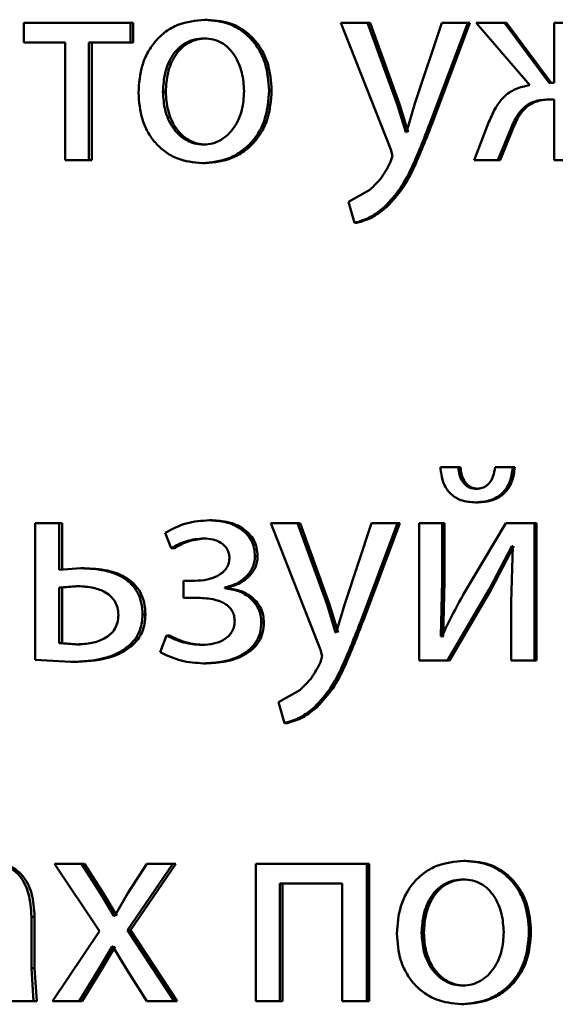
# Paper-space layout 'Лист1' of a CAD drawing. Units: millimetres. Extents: x -8441 to 7520, y -7929 to 5138.
# Drawn here: x -4290 to -4286, y 3251 to 3260 of the extents above; entities that cross this region are included whole.
import ezdxf

# ---------------------------------------------------------------- set-up
doc = ezdxf.new("R2010")
doc.units = ezdxf.units.MM

psp = doc.layouts.new('Лист1')

# ---------------------------------------------------------------- linework, layer by layer
at = {"color": 7, "linetype": 'Continuous', "lineweight": 50}
for p, q in [((-4290.2386, 3259.8987), (-4290.2386, 3259.7262)), ((-4289.3104, 3259.8987), (-4290.2386, 3259.8987)), ((-4289.3104, 3259.7262), (-4289.3104, 3259.8987)), ((-4289.2851, 3259.8987), (-4289.3104, 3259.8987)), ((-4289.2851, 3259.7262), (-4289.2851, 3259.8987)), ((-4288.6409, 3259.9259), (-4288.6648, 3259.9259)), ((-4287.4787, 3259.8987), (-4287.0453, 3258.7973)), ((-4287.2464, 3259.8987), (-4287.4787, 3259.8987)), ((-4286.9895, 3259.1924), (-4287.2464, 3259.8987)), ((-4287.2256, 3259.8987), (-4287.2464, 3259.8987)), ((-4286.9694, 3259.1924), (-4287.2256, 3259.8987)), ((-4286.6013, 3259.8987), (-4286.8344, 3259.1974)), ((-4286.696, 3259.0467), (-4286.3757, 3259.8987)), ((-4286.6765, 3259.0467), (-4286.3569, 3259.8987)), ((-4286.3757, 3259.8987), (-4286.6013, 3259.8987)), ((-4286.3569, 3259.8987), (-4286.3757, 3259.8987)), ((-4286.3025, 3259.8987), (-4285.8351, 3259.3554)), ((-4286.0568, 3259.8987), (-4286.3025, 3259.8987)), ((-4285.667, 3259.3776), (-4286.0568, 3259.8987)), ((-4286.0387, 3259.8987), (-4286.0568, 3259.8987)), ((-4285.6498, 3259.3776), (-4286.0387, 3259.8987)), ((-4285.6231, 3259.8987), (-4285.6231, 3259.3776)), ((-4285.4185, 3259.8987), (-4285.6231, 3259.8987)), ((-4289.8788, 3259.7262), (-4290.2386, 3259.7262)), ((-4289.8788, 3259.7262), (-4289.8788, 3258.7038)), ((-4289.6714, 3258.7038), (-4289.6714, 3259.7262)), ((-4289.3104, 3259.7262), (-4289.6714, 3259.7262)), ((-4289.6453, 3258.7038), (-4289.6453, 3259.7262)), ((-4289.2851, 3259.7262), (-4289.3104, 3259.7262)), ((-4288.6457, 3259.7632), (-4288.6697, 3259.7632)), ((-4285.6231, 3259.3776), (-4285.667, 3259.3776)), ((-4289.0026, 3259.299), (-4289.0273, 3259.299)), ((-4288.0813, 3259.3113), (-4288.104, 3259.3113)), ((-4286.9144, 3258.948), (-4286.9895, 3259.1924)), ((-4286.9694, 3259.1924), (-4286.9895, 3259.1924)), ((-4286.8944, 3258.948), (-4286.9694, 3259.1924)), ((-4286.8344, 3259.1974), (-4286.9095, 3258.948)), ((-4285.6231, 3259.2323), (-4285.6621, 3259.2323)), ((-4285.6231, 3259.2323), (-4285.6231, 3258.7038)), ((-4286.6765, 3259.0467), (-4286.696, 3259.0467)), ((-4286.1906, 3259.0372), (-4286.3195, 3258.7038)), ((-4286.9095, 3258.948), (-4286.9144, 3258.948)), ((-4286.1127, 3258.7038), (-4286.0008, 3258.9755)), ((-4286.0945, 3258.7038), (-4285.9828, 3258.9755)), ((-4285.9828, 3258.9755), (-4286.0008, 3258.9755)), ((-4288.6505, 3258.8393), (-4288.6744, 3258.8393)), ((-4287.0453, 3258.7973), (-4287.0307, 3258.7405)), ((-4289.6714, 3258.7038), (-4289.8788, 3258.7038)), ((-4289.6453, 3258.7038), (-4289.6714, 3258.7038)), ((-4288.6601, 3258.6767), (-4288.6841, 3258.6767)), ((-4287.0307, 3258.7405), (-4287.0477, 3258.6887)), ((-4286.1127, 3258.7038), (-4286.3195, 3258.7038)), ((-4286.0945, 3258.7038), (-4286.1127, 3258.7038)), ((-4285.4185, 3258.7038), (-4285.6231, 3258.7038)), ((-4287.2269, 3258.4467), (-4287.4134, 3258.3405)), ((-4287.4134, 3258.3405), (-4287.3602, 3258.1577)), ((-4287.0782, 3258.2985), (-4287.0987, 3258.2985)), ((-4287.3392, 3258.1577), (-4287.3602, 3258.1577)), ((-4286.4581, 3256.0331), (-4286.6135, 3256.0331)), ((-4286.4391, 3256.0331), (-4286.4581, 3256.0331)), ((-4285.9837, 3256.0331), (-4286.1371, 3256.0331)), ((-4285.9658, 3256.0331), (-4285.9837, 3256.0331)), ((-4286.2838, 3255.8455), (-4286.3025, 3255.8455)), ((-4286.2888, 3255.7273), (-4286.3074, 3255.7273)), ((-4290.1386, 3255.5467), (-4290.1386, 3254.3567)), ((-4289.9313, 3255.5467), (-4290.1386, 3255.5467)), ((-4289.9313, 3255.1417), (-4289.9313, 3255.5467)), ((-4289.9046, 3255.5467), (-4289.9313, 3255.5467)), ((-4289.9046, 3255.1417), (-4289.9046, 3255.5467)), ((-4288.5978, 3255.5713), (-4288.6216, 3255.5713)), ((-4288.0872, 3255.5467), (-4287.6552, 3254.4453)), ((-4287.8556, 3255.5467), (-4288.0872, 3255.5467)), ((-4287.5996, 3254.8404), (-4287.8556, 3255.5467)), ((-4287.8335, 3255.5467), (-4287.8556, 3255.5467)), ((-4287.5781, 3254.8404), (-4287.8335, 3255.5467)), ((-4287.2125, 3255.5467), (-4287.4448, 3254.8453)), ((-4287.3069, 3254.6947), (-4286.9872, 3255.5467)), ((-4287.2861, 3254.6947), (-4286.967, 3255.5467)), ((-4286.9872, 3255.5467), (-4287.2125, 3255.5467)), ((-4286.967, 3255.5467), (-4286.9872, 3255.5467)), ((-4286.798, 3255.5467), (-4286.798, 3254.3518)), ((-4286.5965, 3255.5467), (-4286.798, 3255.5467)), ((-4286.5965, 3255.0432), (-4286.5965, 3255.5467)), ((-4286.5772, 3255.5467), (-4286.5965, 3255.5467)), ((-4286.5772, 3255.0432), (-4286.5772, 3255.5467)), ((-4286.0446, 3255.5467), (-4286.4118, 3254.9296)), ((-4285.7937, 3255.5467), (-4286.0446, 3255.5467)), ((-4285.7937, 3254.3518), (-4285.7937, 3255.5467)), ((-4285.7762, 3255.5467), (-4285.7937, 3255.5467)), ((-4285.7762, 3254.3518), (-4285.7762, 3255.5467)), ((-4289.0082, 3255.463), (-4288.9554, 3255.3297)), ((-4288.6505, 3255.4137), (-4288.6744, 3255.4137)), ((-4288.9309, 3255.3297), (-4288.9554, 3255.3297)), ((-4286.1858, 3254.9766), (-4285.991, 3255.347)), ((-4286.1674, 3254.9766), (-4285.9731, 3255.347)), ((-4285.9837, 3255.347), (-4285.9983, 3254.858)), ((-4285.9837, 3255.347), (-4285.991, 3255.347)), ((-4288.204, 3255.2581), (-4288.2269, 3255.2581)), ((-4289.7404, 3255.154), (-4289.9313, 3255.1417)), ((-4289.7141, 3255.154), (-4289.7404, 3255.154)), ((-4289.781, 3254.9988), (-4289.9313, 3254.9864)), ((-4289.9313, 3254.9864), (-4289.9313, 3254.5021)), ((-4289.9046, 3254.9864), (-4289.9313, 3254.9864)), ((-4289.7546, 3254.9988), (-4289.9046, 3254.9864)), ((-4289.9046, 3254.9864), (-4289.9046, 3254.5021)), ((-4289.7546, 3254.9988), (-4289.781, 3254.9988)), ((-4288.8474, 3255.0454), (-4288.8474, 3254.8975)), ((-4288.7465, 3255.0454), (-4288.8474, 3255.0454)), ((-4288.4893, 3254.9812), (-4288.4893, 3254.9861)), ((-4288.4658, 3254.9861), (-4288.4893, 3254.9861)), ((-4288.4658, 3254.9812), (-4288.4893, 3254.9812)), ((-4288.4658, 3254.9812), (-4288.4658, 3254.9861)), ((-4286.6087, 3254.5638), (-4286.5965, 3255.0432)), ((-4286.5772, 3255.0432), (-4286.5965, 3255.0432)), ((-4286.5894, 3254.5638), (-4286.5772, 3255.0432)), ((-4286.5528, 3254.3518), (-4286.1858, 3254.9766)), ((-4286.5336, 3254.3518), (-4286.1674, 3254.9766)), ((-4286.1674, 3254.9766), (-4286.1858, 3254.9766)), ((-4288.7417, 3254.8975), (-4288.8474, 3254.8975)), ((-4287.5246, 3254.5959), (-4287.5996, 3254.8404)), ((-4287.5781, 3254.8404), (-4287.5996, 3254.8404)), ((-4287.5032, 3254.5959), (-4287.5781, 3254.8404)), ((-4287.4448, 3254.8453), (-4287.5198, 3254.5959)), ((-4285.9983, 3254.858), (-4285.9983, 3254.3518)), ((-4289.1796, 3254.7515), (-4289.2047, 3254.7515)), ((-4288.1487, 3254.6823), (-4288.1715, 3254.6823)), ((-4287.2861, 3254.6947), (-4287.3069, 3254.6947)), ((-4288.9961, 3254.5688), (-4289.0513, 3254.4231)), ((-4288.9715, 3254.5688), (-4288.9961, 3254.5688)), ((-4287.5198, 3254.5959), (-4287.5246, 3254.5959)), ((-4286.6014, 3254.5613), (-4286.6087, 3254.5638)), ((-4286.5894, 3254.5638), (-4286.6087, 3254.5638)), ((-4286.5821, 3254.5613), (-4286.5894, 3254.5638)), ((-4289.9313, 3254.5021), (-4289.7763, 3254.4922)), ((-4289.9046, 3254.5021), (-4289.9313, 3254.5021)), ((-4289.9046, 3254.5021), (-4289.7499, 3254.4922)), ((-4289.7499, 3254.4922), (-4289.7763, 3254.4922)), ((-4289.3014, 3254.4774), (-4289.3268, 3254.4774)), ((-4288.6649, 3254.4873), (-4288.6889, 3254.4873)), ((-4287.6406, 3254.3885), (-4287.6575, 3254.3366)), ((-4287.6552, 3254.4453), (-4287.6406, 3254.3885)), ((-4290.1386, 3254.3567), (-4289.8288, 3254.3394)), ((-4289.8022, 3254.3394), (-4289.8288, 3254.3394)), ((-4288.6505, 3254.3271), (-4288.6744, 3254.3271)), ((-4286.5528, 3254.3518), (-4286.798, 3254.3518)), ((-4286.5336, 3254.3518), (-4286.5528, 3254.3518)), ((-4285.7937, 3254.3518), (-4285.9983, 3254.3518)), ((-4285.7762, 3254.3518), (-4285.7937, 3254.3518)), ((-4287.8363, 3254.0946), (-4288.022, 3253.9884)), ((-4288.022, 3253.9884), (-4287.969, 3253.8057)), ((-4287.6865, 3253.9465), (-4287.7083, 3253.9465)), ((-4287.9466, 3253.8057), (-4287.969, 3253.8057)), ((-4289.9695, 3252.5833), (-4289.578, 3251.9981)), ((-4289.7357, 3252.5833), (-4289.9695, 3252.5833)), ((-4289.5708, 3252.3265), (-4289.7357, 3252.5833)), ((-4289.7093, 3252.5833), (-4289.7357, 3252.5833)), ((-4289.5449, 3252.3265), (-4289.7093, 3252.5833)), ((-4289.3364, 3252.0055), (-4288.9409, 3252.5833)), ((-4289.1687, 3252.5833), (-4289.3317, 3252.329)), ((-4289.311, 3252.0055), (-4288.9164, 3252.5833)), ((-4288.9409, 3252.5833), (-4289.1687, 3252.5833)), ((-4288.9164, 3252.5833), (-4288.9409, 3252.5833)), ((-4288.2197, 3252.5833), (-4288.2197, 3251.3885)), ((-4287.254, 3252.5833), (-4288.2197, 3252.5833)), ((-4287.254, 3251.3885), (-4287.254, 3252.5833)), ((-4287.2332, 3252.5833), (-4287.254, 3252.5833)), ((-4287.2332, 3251.3885), (-4287.2332, 3252.5833)), ((-4286.3906, 3252.6105), (-4286.4095, 3252.6105)), ((-4287.4665, 3252.4108), (-4288.0103, 3252.4108)), ((-4288.0103, 3251.3885), (-4288.0103, 3252.4108)), ((-4287.9879, 3251.3885), (-4287.9879, 3252.4108)), ((-4287.4665, 3252.4108), (-4287.4665, 3251.3885)), ((-4286.3954, 3252.4479), (-4286.4143, 3252.4479)), ((-4289.4537, 3252.1314), (-4289.5708, 3252.3265)), ((-4289.5449, 3252.3265), (-4289.5708, 3252.3265)), ((-4289.428, 3252.1314), (-4289.5449, 3252.3265)), ((-4289.3317, 3252.329), (-4289.4465, 3252.1314)), ((-4290.172, 3251.6749), (-4290.172, 3252.1215)), ((-4290.1447, 3252.1215), (-4290.172, 3252.1215)), ((-4290.1447, 3251.6749), (-4290.1447, 3252.1215)), ((-4289.4465, 3252.1314), (-4289.4537, 3252.1314)), ((-4289.578, 3251.9981), (-4289.9886, 3251.3885)), ((-4288.929, 3251.3885), (-4289.3364, 3252.0055)), ((-4289.311, 3252.0055), (-4289.3364, 3252.0055)), ((-4288.9045, 3251.3885), (-4289.311, 3252.0055)), ((-4286.7568, 3251.9832), (-4286.7765, 3251.9832)), ((-4285.8252, 3251.9956), (-4285.8428, 3251.9956)), ((-4289.59, 3251.6576), (-4289.468, 3251.8651)), ((-4289.564, 3251.6576), (-4289.4423, 3251.8651)), ((-4289.4632, 3251.8651), (-4289.468, 3251.8651)), ((-4289.4632, 3251.8651), (-4289.3388, 3251.6576)), ((-4290.153, 3251.3885), (-4290.172, 3251.6749)), ((-4290.1447, 3251.6749), (-4290.172, 3251.6749)), ((-4290.1258, 3251.3885), (-4290.1447, 3251.6749)), ((-4289.7571, 3251.3885), (-4289.59, 3251.6576)), ((-4289.7308, 3251.3885), (-4289.564, 3251.6576)), ((-4289.564, 3251.6576), (-4289.59, 3251.6576)), ((-4289.3388, 3251.6576), (-4289.1687, 3251.3885)), ((-4286.4002, 3251.5239), (-4286.4191, 3251.5239)), ((-4290.153, 3251.3885), (-4290.3433, 3251.3885)), ((-4290.1258, 3251.3885), (-4290.153, 3251.3885)), ((-4289.7571, 3251.3885), (-4289.9886, 3251.3885)), ((-4289.7308, 3251.3885), (-4289.7571, 3251.3885)), ((-4288.929, 3251.3885), (-4289.1687, 3251.3885)), ((-4288.9045, 3251.3885), (-4288.929, 3251.3885)), ((-4288.0103, 3251.3885), (-4288.2197, 3251.3885)), ((-4287.9879, 3251.3885), (-4288.0103, 3251.3885)), ((-4287.254, 3251.3885), (-4287.4665, 3251.3885)), ((-4287.2332, 3251.3885), (-4287.254, 3251.3885)), ((-4286.41, 3251.3613), (-4286.4289, 3251.3613))]:
    psp.add_line(p, q, dxfattribs=at)
for points, knots in [([(-4288.6648, 3259.9259), (-4288.7441, 3259.9179), (-4288.8635, 3259.9058), (-4289.003, 3259.826), (-4289.0918, 3259.7454), (-4289.161, 3259.646), (-4289.2259, 3259.4963), (-4289.2347, 3259.3732), (-4289.2406, 3259.2916)], [0, 0, 0, 0, 0.249584, 0.375398, 0.500086, 0.623189, 0.750414, 1, 1, 1, 1]), ([(-4288.104, 3259.3113), (-4288.1099, 3259.3904), (-4288.1188, 3259.5098), (-4288.1822, 3259.6549), (-4288.2496, 3259.7515), (-4288.3359, 3259.8299), (-4288.4719, 3259.9071), (-4288.5877, 3259.9184), (-4288.6648, 3259.9259)], [0, 0, 0, 0, 0.249573, 0.376842, 0.499911, 0.624713, 0.750398, 1, 1, 1, 1]), ([(-4288.0813, 3259.3113), (-4288.0872, 3259.3904), (-4288.0961, 3259.5098), (-4288.1594, 3259.6549), (-4288.2266, 3259.7515), (-4288.3127, 3259.8299), (-4288.4483, 3259.9071), (-4288.564, 3259.9184), (-4288.6409, 3259.9259)], [0, 0, 0, 0, 0.249827, 0.377221, 0.500291, 0.625093, 0.750672, 1, 1, 1, 1]), ([(-4288.6697, 3259.7632), (-4288.6977, 3259.7614), (-4288.7519, 3259.758), (-4288.8279, 3259.7287), (-4288.8933, 3259.6808), (-4288.9622, 3259.5956), (-4289.0166, 3259.4649), (-4289.0237, 3259.3543), (-4289.0273, 3259.299)], [0, 0, 0, 0, 0.130381, 0.252005, 0.372787, 0.500801, 0.750169, 1, 1, 1, 1]), ([(-4288.6457, 3259.7632), (-4288.6737, 3259.7614), (-4288.7278, 3259.758), (-4288.8036, 3259.7287), (-4288.8689, 3259.6808), (-4288.9377, 3259.5956), (-4288.9919, 3259.4649), (-4288.999, 3259.3543), (-4289.0026, 3259.299)], [0, 0, 0, 0, 0.130213, 0.25171, 0.372425, 0.500436, 0.749946, 1, 1, 1, 1]), ([(-4288.3208, 3259.3039), (-4288.3247, 3259.3581), (-4288.3324, 3259.4664), (-4288.3859, 3259.5947), (-4288.4526, 3259.6798), (-4288.5163, 3259.7282), (-4288.59, 3259.758), (-4288.6426, 3259.7614), (-4288.6697, 3259.7632)], [0, 0, 0, 0, 0.249794, 0.499267, 0.629444, 0.750822, 0.871575, 1, 1, 1, 1]), ([(-4285.8351, 3259.3554), (-4285.8778, 3259.3473), (-4285.9606, 3259.3315), (-4286.0634, 3259.2592), (-4286.1394, 3259.158), (-4286.1725, 3259.0798), (-4286.1906, 3259.0372)], [0, 0, 0, 0, 0.257863, 0.499573, 0.727769, 1, 1, 1, 1]), ([(-4289.2406, 3259.2916), (-4289.2347, 3259.2128), (-4289.2259, 3259.0938), (-4289.1628, 3258.9493), (-4289.0959, 3258.8531), (-4289.0104, 3258.7747), (-4288.876, 3258.6967), (-4288.7607, 3258.6847), (-4288.6841, 3258.6767)], [0, 0, 0, 0, 0.249576, 0.376608, 0.499935, 0.624842, 0.750456, 1, 1, 1, 1]), ([(-4289.0273, 3259.299), (-4289.0237, 3259.2446), (-4289.0166, 3259.1358), (-4288.9605, 3259.0084), (-4288.892, 3258.925), (-4288.8279, 3258.8768), (-4288.7542, 3258.8452), (-4288.7012, 3258.8413), (-4288.6744, 3258.8393)], [0, 0, 0, 0, 0.2498364, 0.4992821, 0.6272052, 0.7496313, 0.8732782, 1, 1, 1, 1]), ([(-4289.0026, 3259.299), (-4288.999, 3259.2446), (-4288.9919, 3259.1358), (-4288.936, 3259.0084), (-4288.8676, 3258.925), (-4288.8036, 3258.8768), (-4288.7301, 3258.8452), (-4288.6772, 3258.8413), (-4288.6505, 3258.8393)], [0, 0, 0, 0, 0.250058, 0.499638, 0.627558, 0.749918, 0.87344, 1, 1, 1, 1]), ([(-4288.6841, 3258.6767), (-4288.6046, 3258.6852), (-4288.4848, 3258.6979), (-4288.3442, 3258.7771), (-4288.2555, 3258.8558), (-4288.1869, 3258.9507), (-4288.119, 3259.0995), (-4288.1101, 3259.225), (-4288.104, 3259.3113)], [0, 0, 0, 0, 0.249604, 0.376004, 0.500125, 0.61753, 0.73704, 1, 1, 1, 1]), ([(-4288.6744, 3258.8393), (-4288.6476, 3258.8413), (-4288.5943, 3258.8454), (-4288.5204, 3258.878), (-4288.456, 3258.9271), (-4288.388, 3259.0108), (-4288.3317, 3259.1389), (-4288.3245, 3259.2484), (-4288.3208, 3259.3039)], [0, 0, 0, 0, 0.1262477, 0.2503372, 0.3726711, 0.5006835, 0.7465287, 1, 1, 1, 1]), ([(-4288.6601, 3258.6767), (-4288.5805, 3258.6852), (-4288.4605, 3258.6981), (-4288.3198, 3258.7779), (-4288.2314, 3258.857), (-4288.1634, 3258.952), (-4288.0962, 3259.1003), (-4288.0874, 3259.2253), (-4288.0813, 3259.3113)], [0, 0, 0, 0, 0.2502842, 0.3770605, 0.5016786, 0.6186248, 0.7377693, 1, 1, 1, 1]), ([(-4286.0008, 3258.9755), (-4285.9841, 3259.0149), (-4285.9541, 3259.0861), (-4285.8919, 3259.1616), (-4285.8306, 3259.201), (-4285.7583, 3259.228), (-4285.7004, 3259.2306), (-4285.6621, 3259.2323)], [0, 0, 0, 0, 0.276345, 0.499412, 0.622445, 0.749753, 1, 1, 1, 1]), ([(-4285.9828, 3258.9755), (-4285.9662, 3259.0149), (-4285.9363, 3259.0861), (-4285.8742, 3259.1615), (-4285.813, 3259.201), (-4285.7409, 3259.228), (-4285.6832, 3259.2306), (-4285.6449, 3259.2323)], [0, 0, 0, 0, 0.276628, 0.499743, 0.6227902, 0.7499714, 1, 1, 1, 1]), ([(-4287.0987, 3258.2985), (-4287.0503, 3258.3508), (-4286.9535, 3258.4556), (-4286.8245, 3258.7132), (-4286.7474, 3258.9133), (-4286.696, 3259.0467)], [0, 0, 0, 0, 0.249595, 0.499689, 1, 1, 1, 1]), ([(-4287.0782, 3258.2985), (-4287.03, 3258.3509), (-4286.9333, 3258.4557), (-4286.8047, 3258.7132), (-4286.7278, 3258.9133), (-4286.6765, 3259.0467)], [0, 0, 0, 0, 0.249492, 0.499588, 1, 1, 1, 1]), ([(-4287.0477, 3258.6887), (-4287.0707, 3258.643), (-4287.1167, 3258.5517), (-4287.1902, 3258.4817), (-4287.2269, 3258.4467)], [0, 0, 0, 0, 0.500022, 1, 1, 1, 1]), ([(-4287.3602, 3258.1577), (-4287.3122, 3258.1726), (-4287.2163, 3258.2025), (-4287.1379, 3258.2665), (-4287.0987, 3258.2985)], [0, 0, 0, 0, 0.499693, 1, 1, 1, 1]), ([(-4287.3392, 3258.1577), (-4287.2913, 3258.1726), (-4287.1956, 3258.2026), (-4287.1174, 3258.2665), (-4287.0782, 3258.2985)], [0, 0, 0, 0, 0.499577, 1, 1, 1, 1]), ([(-4286.6135, 3256.0331), (-4286.6083, 3255.9888), (-4286.6007, 3255.9251), (-4286.5649, 3255.851), (-4286.5307, 3255.8062), (-4286.4871, 3255.7708), (-4286.4137, 3255.7348), (-4286.351, 3255.7304), (-4286.3074, 3255.7273)], [0, 0, 0, 0, 0.269883, 0.38779, 0.499823, 0.613882, 0.731898, 1, 1, 1, 1]), ([(-4286.3025, 3255.8455), (-4286.3143, 3255.8463), (-4286.337, 3255.8479), (-4286.3689, 3255.8596), (-4286.3964, 3255.8785), (-4286.4249, 3255.9111), (-4286.4496, 3255.9635), (-4286.4551, 3256.0087), (-4286.4581, 3256.0331)], [0, 0, 0, 0, 0.131747, 0.254287, 0.374711, 0.500468, 0.730917, 1, 1, 1, 1]), ([(-4286.2838, 3255.8455), (-4286.2956, 3255.8463), (-4286.3183, 3255.8479), (-4286.3501, 3255.8596), (-4286.3776, 3255.8785), (-4286.406, 3255.9111), (-4286.4305, 3255.9635), (-4286.4361, 3256.0087), (-4286.4391, 3256.0331)], [0, 0, 0, 0, 0.131623, 0.254055, 0.374405, 0.500139, 0.730155, 1, 1, 1, 1]), ([(-4286.3074, 3255.7273), (-4286.263, 3255.7304), (-4286.1988, 3255.7349), (-4286.1226, 3255.7698), (-4286.0756, 3255.8046), (-4286.0372, 3255.8492), (-4285.997, 3255.9236), (-4285.9891, 3255.9884), (-4285.9837, 3256.0331)], [0, 0, 0, 0, 0.26657, 0.385446, 0.50051, 0.616465, 0.73511, 1, 1, 1, 1]), ([(-4286.1371, 3256.0331), (-4286.1415, 3256.0055), (-4286.1496, 3255.9555), (-4286.1795, 3255.9008), (-4286.2111, 3255.8718), (-4286.2483, 3255.8506), (-4286.2804, 3255.8476), (-4286.3025, 3255.8455)], [0, 0, 0, 0, 0.299221, 0.541756, 0.652159, 0.76195, 1, 1, 1, 1]), ([(-4286.2888, 3255.7273), (-4286.2445, 3255.7303), (-4286.1805, 3255.7346), (-4286.1045, 3255.7696), (-4286.0576, 3255.8045), (-4286.0193, 3255.849), (-4285.9793, 3255.9235), (-4285.9713, 3255.9883), (-4285.9658, 3256.0331)], [0, 0, 0, 0, 0.266052, 0.384477, 0.500276, 0.615764, 0.734328, 1, 1, 1, 1]), ([(-4288.6216, 3255.5713), (-4288.6907, 3255.5669), (-4288.827, 3255.5583), (-4288.9484, 3255.4944), (-4289.0082, 3255.463)], [0, 0, 0, 0, 0.507542, 1, 1, 1, 1]), ([(-4288.2269, 3255.2581), (-4288.2284, 3255.2831), (-4288.2314, 3255.3313), (-4288.2566, 3255.3988), (-4288.2978, 3255.4564), (-4288.3709, 3255.5162), (-4288.4819, 3255.5621), (-4288.575, 3255.5682), (-4288.6216, 3255.5713)], [0, 0, 0, 0, 0.130335, 0.25153, 0.371893, 0.499896, 0.74964, 1, 1, 1, 1]), ([(-4288.204, 3255.2581), (-4288.2056, 3255.2832), (-4288.2086, 3255.3314), (-4288.2336, 3255.3989), (-4288.2747, 3255.4563), (-4288.3476, 3255.5162), (-4288.4584, 3255.5621), (-4288.5513, 3255.5682), (-4288.5978, 3255.5713)], [0, 0, 0, 0, 0.13118, 0.251797, 0.372267, 0.500237, 0.749848, 1, 1, 1, 1]), ([(-4288.9554, 3255.3297), (-4288.9113, 3255.3533), (-4288.8231, 3255.4005), (-4288.724, 3255.4093), (-4288.6744, 3255.4137)], [0, 0, 0, 0, 0.500021, 1, 1, 1, 1]), ([(-4288.9309, 3255.3297), (-4288.8869, 3255.3532), (-4288.7988, 3255.4002), (-4288.6999, 3255.4092), (-4288.6505, 3255.4137)], [0, 0, 0, 0, 0.499679, 1, 1, 1, 1]), ([(-4288.6744, 3255.4137), (-4288.6463, 3255.4121), (-4288.5937, 3255.409), (-4288.5311, 3255.3828), (-4288.4904, 3255.3508), (-4288.4662, 3255.3187), (-4288.4513, 3255.2811), (-4288.4494, 3255.2543), (-4288.4484, 3255.2404)], [0, 0, 0, 0, 0.267385, 0.500077, 0.63058, 0.751733, 0.871994, 1, 1, 1, 1]), ([(-4288.4484, 3255.2404), (-4288.4501, 3255.2237), (-4288.4535, 3255.1902), (-4288.4785, 3255.1466), (-4288.5136, 3255.1114), (-4288.5678, 3255.0775), (-4288.6467, 3255.0504), (-4288.7119, 3255.0471), (-4288.7465, 3255.0454)], [0, 0, 0, 0, 0.124369, 0.249154, 0.368441, 0.499351, 0.733672, 1, 1, 1, 1]), ([(-4288.4893, 3254.9861), (-4288.4558, 3254.9956), (-4288.3907, 3255.014), (-4288.3055, 3255.0732), (-4288.2525, 3255.1413), (-4288.2302, 3255.2071), (-4288.228, 3255.2409), (-4288.2269, 3255.2581)], [0, 0, 0, 0, 0.2583749, 0.5007493, 0.754618, 0.8756502, 1, 1, 1, 1]), ([(-4288.4658, 3254.9861), (-4288.4323, 3254.9956), (-4288.3674, 3255.014), (-4288.2824, 3255.0731), (-4288.2297, 3255.1412), (-4288.2074, 3255.2069), (-4288.2051, 3255.2409), (-4288.204, 3255.2581)], [0, 0, 0, 0, 0.258222, 0.500506, 0.753742, 0.875069, 1, 1, 1, 1]), ([(-4289.2047, 3254.7515), (-4289.2067, 3254.7861), (-4289.2105, 3254.8523), (-4289.2444, 3254.944), (-4289.3004, 3255.0201), (-4289.3963, 3255.0921), (-4289.5469, 3255.1455), (-4289.6718, 3255.151), (-4289.7404, 3255.154)], [0, 0, 0, 0, 0.13387, 0.255589, 0.374223, 0.499512, 0.725119, 1, 1, 1, 1]), ([(-4289.1796, 3254.7515), (-4289.1817, 3254.7863), (-4289.1856, 3254.8524), (-4289.2192, 3254.9442), (-4289.2751, 3255.0201), (-4289.3707, 3255.0921), (-4289.521, 3255.1455), (-4289.6456, 3255.151), (-4289.7141, 3255.154)], [0, 0, 0, 0, 0.1347187, 0.255869, 0.3746075, 0.4998592, 0.7253543, 1, 1, 1, 1]), ([(-4289.4154, 3254.7466), (-4289.4169, 3254.7688), (-4289.4199, 3254.8112), (-4289.4447, 3254.8698), (-4289.4855, 3254.9177), (-4289.5528, 3254.9614), (-4289.6536, 3254.9934), (-4289.736, 3254.9969), (-4289.781, 3254.9988)], [0, 0, 0, 0, 0.129808, 0.248328, 0.368258, 0.499223, 0.726603, 1, 1, 1, 1]), ([(-4288.1715, 3254.6823), (-4288.1727, 3254.7033), (-4288.1751, 3254.7442), (-4288.1946, 3254.8022), (-4288.2261, 3254.8539), (-4288.2812, 3254.91), (-4288.3694, 3254.9625), (-4288.4481, 3254.9748), (-4288.4893, 3254.9812)], [0, 0, 0, 0, 0.128745, 0.250762, 0.37241, 0.500102, 0.738374, 1, 1, 1, 1]), ([(-4288.1487, 3254.6823), (-4288.15, 3254.7034), (-4288.1525, 3254.7443), (-4288.172, 3254.8024), (-4288.2033, 3254.854), (-4288.2582, 3254.9101), (-4288.3461, 3254.9625), (-4288.4247, 3254.9748), (-4288.4658, 3254.9812)], [0, 0, 0, 0, 0.129347, 0.251672, 0.373226, 0.500373, 0.738599, 1, 1, 1, 1]), ([(-4288.7417, 3254.8975), (-4288.6924, 3254.8957), (-4288.6057, 3254.8926), (-4288.5058, 3254.8606), (-4288.4508, 3254.8193), (-4288.423, 3254.7828), (-4288.4059, 3254.7395), (-4288.4038, 3254.7084), (-4288.4027, 3254.6922)], [0, 0, 0, 0, 0.335951, 0.590422, 0.696057, 0.794573, 0.893425, 1, 1, 1, 1]), ([(-4286.4118, 3254.9296), (-4286.4451, 3254.8691), (-4286.5115, 3254.748), (-4286.5714, 3254.6235), (-4286.6014, 3254.5613)], [0, 0, 0, 0, 0.500004, 1, 1, 1, 1]), ([(-4289.7763, 3254.4922), (-4289.7323, 3254.4943), (-4289.6509, 3254.4981), (-4289.5516, 3254.5322), (-4289.4849, 3254.5769), (-4289.4446, 3254.625), (-4289.4198, 3254.683), (-4289.4169, 3254.7249), (-4289.4154, 3254.7466)], [0, 0, 0, 0, 0.269285, 0.499435, 0.631654, 0.752424, 0.871757, 1, 1, 1, 1]), ([(-4289.3268, 3254.4774), (-4289.3078, 3254.4958), (-4289.271, 3254.5315), (-4289.2321, 3254.5983), (-4289.2088, 3254.6724), (-4289.2061, 3254.7245), (-4289.2047, 3254.7515)], [0, 0, 0, 0, 0.258243, 0.500133, 0.740415, 1, 1, 1, 1]), ([(-4289.3014, 3254.4774), (-4289.2824, 3254.4959), (-4289.2456, 3254.5316), (-4289.2068, 3254.5983), (-4289.1836, 3254.6723), (-4289.181, 3254.7244), (-4289.1796, 3254.7515)], [0, 0, 0, 0, 0.258449, 0.50003, 0.739971, 1, 1, 1, 1]), ([(-4288.4027, 3254.6922), (-4288.4041, 3254.6753), (-4288.4068, 3254.642), (-4288.4281, 3254.5968), (-4288.4601, 3254.559), (-4288.5116, 3254.5221), (-4288.5894, 3254.4926), (-4288.6542, 3254.4891), (-4288.6889, 3254.4873)], [0, 0, 0, 0, 0.1266551, 0.2494539, 0.370092, 0.4995689, 0.7321395, 1, 1, 1, 1]), ([(-4288.6744, 3254.3271), (-4288.6175, 3254.33), (-4288.5038, 3254.3357), (-4288.3645, 3254.3826), (-4288.2682, 3254.4483), (-4288.212, 3254.515), (-4288.1775, 3254.5949), (-4288.1735, 3254.6525), (-4288.1715, 3254.6823)], [0, 0, 0, 0, 0.250462, 0.500372, 0.633299, 0.754328, 0.873159, 1, 1, 1, 1]), ([(-4288.6505, 3254.3271), (-4288.594, 3254.33), (-4288.4809, 3254.3357), (-4288.342, 3254.3822), (-4288.2457, 3254.4478), (-4288.1893, 3254.5147), (-4288.1547, 3254.5947), (-4288.1507, 3254.6525), (-4288.1487, 3254.6823)], [0, 0, 0, 0, 0.249065, 0.498578, 0.632026, 0.753495, 0.872733, 1, 1, 1, 1]), ([(-4287.7083, 3253.9465), (-4287.6601, 3253.9988), (-4287.5636, 3254.1036), (-4287.435, 3254.3612), (-4287.3582, 3254.5613), (-4287.3069, 3254.6947)], [0, 0, 0, 0, 0.2495951, 0.4996895, 1, 1, 1, 1]), ([(-4287.6865, 3253.9465), (-4287.6384, 3253.9988), (-4287.5421, 3254.1037), (-4287.4138, 3254.3612), (-4287.3372, 3254.5613), (-4287.2861, 3254.6947)], [0, 0, 0, 0, 0.249492, 0.499588, 1, 1, 1, 1]), ([(-4288.6889, 3254.4873), (-4288.7425, 3254.4914), (-4288.8497, 3254.4995), (-4288.9473, 3254.5457), (-4288.9961, 3254.5688)], [0, 0, 0, 0, 0.5, 1, 1, 1, 1]), ([(-4288.6649, 3254.4873), (-4288.7184, 3254.4914), (-4288.8254, 3254.4998), (-4288.9227, 3254.5458), (-4288.9715, 3254.5688)], [0, 0, 0, 0, 0.4997415, 1, 1, 1, 1]), ([(-4289.8288, 3254.3394), (-4289.7288, 3254.3442), (-4289.5883, 3254.3508), (-4289.4193, 3254.4101), (-4289.3564, 3254.4559), (-4289.3268, 3254.4774)], [0, 0, 0, 0, 0.565744, 0.7955, 1, 1, 1, 1]), ([(-4289.8022, 3254.3394), (-4289.7025, 3254.3442), (-4289.5623, 3254.3508), (-4289.3936, 3254.4101), (-4289.3309, 3254.4559), (-4289.3014, 3254.4774)], [0, 0, 0, 0, 0.565642, 0.79541, 1, 1, 1, 1]), ([(-4289.0513, 3254.4231), (-4288.9914, 3254.3952), (-4288.8716, 3254.3393), (-4288.7402, 3254.3312), (-4288.6744, 3254.3271)], [0, 0, 0, 0, 0.499778, 1, 1, 1, 1]), ([(-4287.6575, 3254.3366), (-4287.6805, 3254.2909), (-4287.7264, 3254.1996), (-4287.7997, 3254.1296), (-4287.8363, 3254.0946)], [0, 0, 0, 0, 0.500026, 1, 1, 1, 1]), ([(-4287.969, 3253.8057), (-4287.9212, 3253.8206), (-4287.8256, 3253.8505), (-4287.7474, 3253.9145), (-4287.7083, 3253.9465)], [0, 0, 0, 0, 0.499695, 1, 1, 1, 1]), ([(-4287.9466, 3253.8057), (-4287.899, 3253.8206), (-4287.8036, 3253.8506), (-4287.7256, 3253.9145), (-4287.6865, 3253.9465)], [0, 0, 0, 0, 0.49958, 1, 1, 1, 1]), ([(-4290.172, 3252.1215), (-4290.1758, 3252.1915), (-4290.1812, 3252.2914), (-4290.2277, 3252.4101), (-4290.2748, 3252.4821), (-4290.3376, 3252.5398), (-4290.4476, 3252.5988), (-4290.543, 3252.6057), (-4290.6095, 3252.6105)], [0, 0, 0, 0, 0.2733164, 0.3904094, 0.4999536, 0.6132819, 0.7304586, 1, 1, 1, 1]), ([(-4290.1447, 3252.1215), (-4290.1485, 3252.1916), (-4290.1539, 3252.2915), (-4290.2004, 3252.4102), (-4290.2472, 3252.4821), (-4290.3099, 3252.5398), (-4290.4196, 3252.5988), (-4290.5149, 3252.6057), (-4290.5812, 3252.6105)], [0, 0, 0, 0, 0.2739845, 0.3908031, 0.5003547, 0.6136716, 0.730771, 1, 1, 1, 1]), ([(-4286.4095, 3252.6105), (-4286.4898, 3252.6025), (-4286.6105, 3252.5904), (-4286.7517, 3252.5106), (-4286.8415, 3252.4299), (-4286.9116, 3252.3304), (-4286.9771, 3252.1806), (-4286.986, 3252.0574), (-4286.992, 3251.9758)], [0, 0, 0, 0, 0.249583, 0.375396, 0.500083, 0.623158, 0.75041, 1, 1, 1, 1]), ([(-4285.8428, 3251.9956), (-4285.8487, 3252.0747), (-4285.8577, 3252.1942), (-4285.9217, 3252.3393), (-4285.9897, 3252.436), (-4286.0769, 3252.5145), (-4286.2143, 3252.5917), (-4286.3315, 3252.603), (-4286.4095, 3252.6105)], [0, 0, 0, 0, 0.249578, 0.376872, 0.499915, 0.62472, 0.7504, 1, 1, 1, 1]), ([(-4285.8252, 3251.9956), (-4285.8311, 3252.0747), (-4285.8401, 3252.1942), (-4285.9039, 3252.3393), (-4285.9717, 3252.436), (-4286.0588, 3252.5144), (-4286.1959, 3252.5917), (-4286.3128, 3252.603), (-4286.3906, 3252.6105)], [0, 0, 0, 0, 0.249832, 0.377252, 0.500295, 0.625101, 0.750674, 1, 1, 1, 1]), ([(-4286.4143, 3252.4479), (-4286.4427, 3252.4461), (-4286.4976, 3252.4427), (-4286.5746, 3252.4134), (-4286.6408, 3252.3654), (-4286.7106, 3252.2802), (-4286.7657, 3252.1493), (-4286.7729, 3252.0386), (-4286.7765, 3251.9832)], [0, 0, 0, 0, 0.1304281, 0.2520683, 0.3728337, 0.5007999, 0.7501674, 1, 1, 1, 1]), ([(-4286.3954, 3252.4479), (-4286.4238, 3252.4461), (-4286.4786, 3252.4427), (-4286.5554, 3252.4134), (-4286.6215, 3252.3654), (-4286.6911, 3252.2801), (-4286.7461, 3252.1493), (-4286.7532, 3252.0386), (-4286.7568, 3251.9832)], [0, 0, 0, 0, 0.130261, 0.251774, 0.372471, 0.500435, 0.749944, 1, 1, 1, 1]), ([(-4286.0616, 3251.9882), (-4286.0655, 3252.0424), (-4286.0733, 3252.1508), (-4286.1274, 3252.2791), (-4286.1948, 3252.3643), (-4286.2591, 3252.4129), (-4286.3338, 3252.4427), (-4286.3869, 3252.4461), (-4286.4143, 3252.4479)], [0, 0, 0, 0, 0.249795, 0.499269, 0.629496, 0.750884, 0.871616, 1, 1, 1, 1]), ([(-4286.7765, 3251.9832), (-4286.7729, 3251.9288), (-4286.7656, 3251.82), (-4286.7087, 3251.6927), (-4286.6393, 3251.6095), (-4286.5743, 3251.5614), (-4286.4998, 3251.5298), (-4286.4462, 3251.5259), (-4286.4191, 3251.5239)], [0, 0, 0, 0, 0.249831, 0.499275, 0.627178, 0.749628, 0.873299, 1, 1, 1, 1]), ([(-4286.7568, 3251.9832), (-4286.7532, 3251.9288), (-4286.7459, 3251.8201), (-4286.6892, 3251.6928), (-4286.6199, 3251.6095), (-4286.5551, 3251.5614), (-4286.4807, 3251.5298), (-4286.4273, 3251.5259), (-4286.4002, 3251.5239)], [0, 0, 0, 0, 0.250053, 0.499632, 0.62753, 0.749914, 0.873461, 1, 1, 1, 1]), ([(-4286.4289, 3251.3613), (-4286.3485, 3251.3698), (-4286.2275, 3251.3825), (-4286.0854, 3251.4617), (-4285.9958, 3251.5403), (-4285.9266, 3251.6352), (-4285.858, 3251.7839), (-4285.849, 3251.9093), (-4285.8428, 3251.9956)], [0, 0, 0, 0, 0.249603, 0.375997, 0.500124, 0.617529, 0.737041, 1, 1, 1, 1]), ([(-4286.4191, 3251.5239), (-4286.392, 3251.5259), (-4286.3381, 3251.53), (-4286.2634, 3251.5626), (-4286.1984, 3251.6116), (-4286.1296, 3251.6953), (-4286.0726, 3251.8233), (-4286.0653, 3251.9327), (-4286.0616, 3251.9882)], [0, 0, 0, 0, 0.126246, 0.250338, 0.372679, 0.500686, 0.746544, 1, 1, 1, 1]), ([(-4286.41, 3251.3613), (-4286.3295, 3251.3698), (-4286.2082, 3251.3827), (-4286.0661, 3251.4625), (-4285.9768, 3251.5415), (-4285.9081, 3251.6365), (-4285.8402, 3251.7847), (-4285.8313, 3251.9097), (-4285.8252, 3251.9956)], [0, 0, 0, 0, 0.2502851, 0.377056, 0.5016799, 0.6186258, 0.7377715, 1, 1, 1, 1]), ([(-4286.992, 3251.9758), (-4286.986, 3251.897), (-4286.9771, 3251.778), (-4286.9132, 3251.6336), (-4286.8455, 3251.5375), (-4286.759, 3251.4592), (-4286.623, 3251.3812), (-4286.5064, 3251.3693), (-4286.4289, 3251.3613)], [0, 0, 0, 0, 0.249575, 0.376608, 0.499931, 0.624826, 0.750452, 1, 1, 1, 1])]:
    psp.add_open_spline(points, degree=3, knots=knots, dxfattribs=at)

doc.saveas('drawing.dxf')
